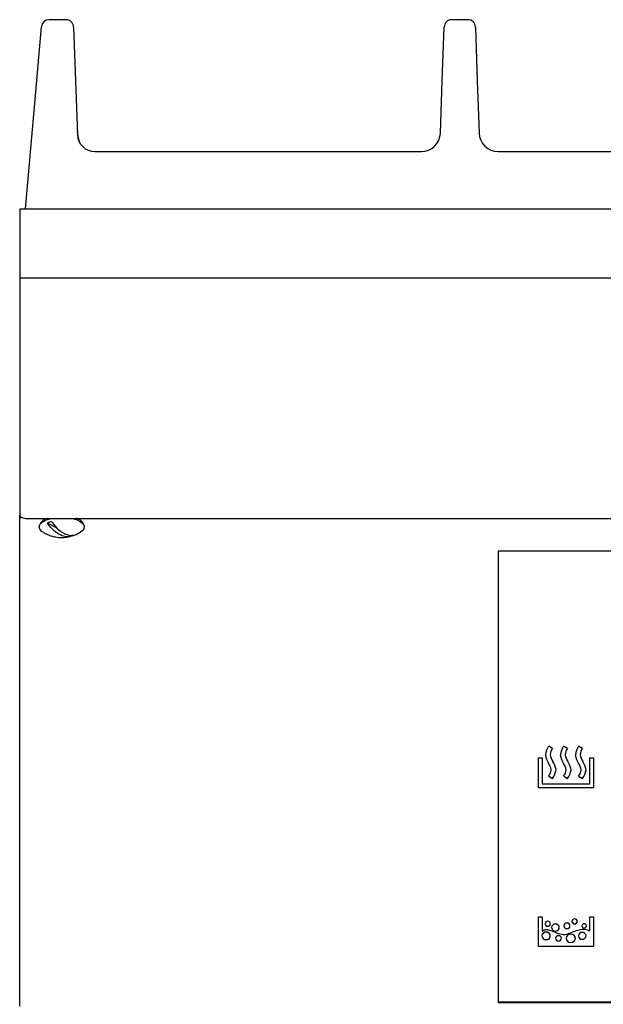
# Model space of a CAD drawing. Units: millimetres. Extents: x 284 to 684, y 33 to 999.
# Drawn here: x 284 to 436, y 741 to 999 of the extents above; entities that cross this region are included whole.
import ezdxf

# ---------------------------------------------------------------- set-up
doc = ezdxf.new("R2010")
doc.units = ezdxf.units.MM

msp = doc.modelspace()

# ---------------------------------------------------------------- linework, layer by layer
at = {"color": 7, "linetype": 'Continuous', "lineweight": 25}
for p, q in [((295.98, 998.87), (291.55, 998.87)), ((400.98, 998.87), (396.81, 998.87)), ((288.33, 982.95), (289.56, 997.05)), ((297.98, 996.94), (298.47, 982.85)), ((394.32, 982.85), (394.81, 996.94)), ((402.98, 996.94), (403.47, 982.85)), ((285.39, 949.4), (288.33, 982.95)), ((298.47, 982.85), (298.96, 968.84)), ((393.84, 969.23), (394.32, 982.85)), ((403.47, 982.85), (403.95, 969.23)), ((299.59, 966.69), (299.08, 968.73)), ((303.54, 964.4), (388.87, 964.4)), ((408.92, 964.4), (473.87, 964.4)), ((283.89, 949.4), (683.89, 949.4)), ((283.89, 949.4), (283.89, 945.15)), ((283.89, 945.15), (283.89, 933.65)), ((283.89, 933.65), (283.89, 931.4)), ((283.89, 931.4), (283.89, 914.33)), ((283.89, 931.4), (683.89, 931.4)), ((283.89, 914.33), (283.89, 883.34)), ((283.89, 883.34), (283.89, 877.53)), ((283.89, 877.53), (283.89, 869.33)), ((283.89, 869.1), (283.91, 869.22)), ((283.89, 868.38), (283.89, 869.1)), ((283.89, 862.48), (283.89, 868.38)), ((285.89, 868.49), (681.89, 868.49)), ((293.68, 865.96), (291.15, 867.28)), ((283.89, 860.82), (283.89, 862.48)), ((283.89, 740.93), (283.89, 860.82)), ((408.89, 859.94), (408.89, 742.12)), ((558.89, 859.94), (408.89, 859.94)), ((423.14, 808.35), (422.12, 808.97)), ((423.14, 808.35), (423.14, 808.35)), ((427.06, 808.32), (426.03, 808.93)), ((430.97, 808.32), (429.95, 808.93)), ((419.39, 805.86), (419.39, 798.16)), ((419.39, 805.86), (420.39, 805.86)), ((420.39, 805.86), (420.39, 799.07)), ((421.25, 806.69), (421.25, 806.69)), ((425.17, 806.65), (425.17, 806.65)), ((427.06, 808.32), (427.06, 808.31)), ((429.08, 806.65), (429.08, 806.65)), ((430.97, 808.32), (430.97, 808.31)), ((432.89, 799.07), (432.89, 805.86)), ((432.89, 805.86), (433.89, 805.86)), ((433.89, 798.16), (433.89, 805.86)), ((422.1, 804.46), (422.1, 804.46)), ((426.02, 804.42), (426.02, 804.42)), ((429.94, 804.42), (429.94, 804.42)), ((422.12, 801.13), (423.14, 800.5)), ((422.12, 801.13), (422.12, 801.13)), ((422.12, 801.13), (423.14, 800.5)), ((424.05, 802.81), (424.05, 802.81)), ((426.04, 801.09), (426.04, 801.09)), ((426.04, 801.09), (427.06, 800.47)), ((426.04, 801.09), (427.06, 800.47)), ((427.96, 802.78), (427.96, 802.78)), ((429.95, 801.09), (430.97, 800.47)), ((429.95, 801.09), (429.95, 801.09)), ((429.95, 801.09), (430.97, 800.47)), ((431.88, 802.78), (431.88, 802.78)), ((419.39, 798.16), (433.89, 798.16)), ((419.39, 798.16), (419.39, 798.16)), ((419.39, 798.16), (433.89, 798.16)), ((420.39, 799.07), (432.89, 799.07)), ((423.14, 800.5), (423.14, 800.5)), ((427.06, 800.47), (427.06, 800.47)), ((430.97, 800.47), (430.97, 800.47)), ((433.89, 798.16), (433.89, 798.16)), ((419.39, 764.33), (419.39, 756.62)), ((419.39, 764.33), (420.39, 764.33)), ((420.39, 764.33), (420.39, 760.61)), ((421.19, 762.51), (421.19, 762.51)), ((422.59, 762.51), (422.59, 762.51)), ((428.19, 763.13), (428.19, 763.13)), ((429.59, 763.13), (429.59, 763.13)), ((432.89, 760.61), (432.89, 764.33)), ((432.89, 764.33), (433.89, 764.33)), ((433.89, 756.62), (433.89, 764.33)), ((422.89, 761.52), (422.89, 761.52)), ((424.89, 761.52), (424.89, 761.52)), ((426.09, 761.95), (426.09, 761.95)), ((427.69, 761.95), (427.69, 761.95)), ((430.79, 761.95), (430.79, 761.95)), ((431.99, 761.95), (431.99, 761.95)), ((420.35, 759.34), (420.35, 759.34)), ((422.55, 759.34), (422.55, 759.34)), ((423.94, 758.71), (423.94, 758.71)), ((425.44, 758.71), (425.44, 758.71)), ((426.69, 758.71), (426.69, 758.71)), ((429.09, 758.71), (429.09, 758.71)), ((429.89, 759.34), (429.89, 759.34)), ((431.89, 759.34), (431.89, 759.34)), ((419.39, 756.62), (433.89, 756.62)), ((419.39, 756.62), (433.89, 756.62)), ((419.39, 756.62), (419.39, 756.62)), ((433.89, 756.62), (433.89, 756.62)), ((408.89, 742.12), (408.89, 741.96)), ((408.89, 742.12), (558.89, 742.12)), ((408.89, 741.96), (558.89, 741.96))]:
    msp.add_line(p, q, dxfattribs=at)
at = {"color": 7, "linetype": 'Continuous', "lineweight": 25, "flags": 128}
for points in [[(283.89, 869.33), (283.93, 869.17), (284.05, 869.01), (284.23, 868.86), (284.48, 868.74), (284.78, 868.63), (285.13, 868.55), (285.5, 868.5), (285.89, 868.49)], [(290.04, 864.86), (289.69, 865.1), (289.16, 865.69), (288.99, 866.31), (289.19, 866.93), (289.75, 867.5), (290.64, 868.01), (291.79, 868.4), (292.15, 868.49)], [(297.64, 868.49), (298.7, 868.18), (299.71, 867.72), (300.4, 867.17), (300.76, 866.57), (300.74, 865.94), (300.36, 865.34), (299.76, 864.87)], [(422.59, 762.51), (422.54, 762.76), (422.39, 762.96), (422.16, 763.1), (421.89, 763.15), (421.63, 763.1), (421.4, 762.96), (421.25, 762.76), (421.19, 762.51), (421.25, 762.27), (421.4, 762.07), (421.63, 761.93), (421.89, 761.88), (422.16, 761.93), (422.39, 762.07), (422.54, 762.27), (422.59, 762.51)], [(424.89, 761.52), (424.82, 761.86), (424.6, 762.16), (424.28, 762.36), (423.89, 762.42), (423.51, 762.36), (423.19, 762.16), (422.97, 761.86), (422.89, 761.52), (422.97, 761.17), (423.19, 760.88), (423.51, 760.68), (423.89, 760.61), (424.28, 760.68), (424.6, 760.88), (424.82, 761.17), (424.89, 761.52)], [(427.69, 761.95), (427.63, 762.23), (427.46, 762.46), (427.2, 762.62), (426.89, 762.68), (426.59, 762.62), (426.33, 762.46), (426.15, 762.23), (426.09, 761.95), (426.15, 761.67), (426.33, 761.44), (426.59, 761.28), (426.89, 761.23), (427.2, 761.28), (427.46, 761.44), (427.63, 761.67), (427.69, 761.95)], [(429.59, 763.13), (429.54, 763.38), (429.39, 763.58), (429.16, 763.72), (428.89, 763.77), (428.63, 763.72), (428.4, 763.58), (428.25, 763.38), (428.19, 763.13), (428.25, 762.89), (428.4, 762.69), (428.63, 762.55), (428.89, 762.5), (429.16, 762.55), (429.39, 762.69), (429.54, 762.89), (429.59, 763.13)], [(431.99, 761.95), (431.95, 762.16), (431.82, 762.34), (431.62, 762.45), (431.39, 762.5), (431.16, 762.45), (430.97, 762.34), (430.84, 762.16), (430.79, 761.95), (430.84, 761.74), (430.97, 761.57), (431.16, 761.45), (431.39, 761.41), (431.62, 761.45), (431.82, 761.57), (431.95, 761.74), (431.99, 761.95)], [(422.55, 759.34), (422.47, 759.72), (422.23, 760.05), (421.87, 760.26), (421.45, 760.34), (421.03, 760.26), (420.67, 760.05), (420.43, 759.72), (420.35, 759.34), (420.43, 758.96), (420.67, 758.64), (421.03, 758.42), (421.45, 758.35), (421.87, 758.42), (422.23, 758.64), (422.47, 758.96), (422.55, 759.34)], [(429.09, 758.71), (429, 759.12), (428.74, 759.48), (428.35, 759.71), (427.89, 759.8), (427.43, 759.71), (427.05, 759.48), (426.79, 759.12), (426.69, 758.71), (426.79, 758.29), (427.05, 757.94), (427.43, 757.7), (427.89, 757.62), (428.35, 757.7), (428.74, 757.94), (429, 758.29), (429.09, 758.71)], [(431.89, 759.34), (431.82, 759.69), (431.6, 759.98), (431.28, 760.18), (430.89, 760.25), (430.51, 760.18), (430.19, 759.98), (429.97, 759.69), (429.89, 759.34), (429.97, 759), (430.19, 758.7), (430.51, 758.51), (430.89, 758.44), (431.28, 758.51), (431.6, 758.7), (431.82, 759), (431.89, 759.34)], [(425.44, 758.71), (425.39, 758.97), (425.22, 759.19), (424.98, 759.34), (424.69, 759.39), (424.41, 759.34), (424.16, 759.19), (424, 758.97), (423.94, 758.71), (424, 758.45), (424.16, 758.23), (424.41, 758.08), (424.69, 758.03), (424.98, 758.08), (425.22, 758.23), (425.39, 758.45), (425.44, 758.71)]]:
    msp.add_lwpolyline(points, dxfattribs=at)
at = {"color": 7, "linetype": 'Continuous', "lineweight": 25}
for centre, radius, start, end in [((291.55, 996.87), 2, 90, 175), ((295.98, 996.87), 2, 2, 90), ((396.81, 996.87), 2, 90, 178), ((400.98, 996.87), 2, 2, 90), ((303.89, 969.94), 4.97, 182.9322, 194.1782), ((303.56, 969), 4.6, 182, 270), ((388.84, 969.4), 5, 270, 358), ((408.94, 969.4), 5, 182, 270), ((284.55, 868.27), 0.663, 117.1923, 170.2799), ((291.83, 865.61), 2.99, 105.4529, 151.6243), ((293.85, 861.1), 6.74, 104.1641, 113.5968), ((297.94, 865.57), 3.03, 30.209, 75.6029), ((295.94, 870.46), 6.75, 284.1687, 293.5981), ((425.75, 806.28), 4.52, 143.5394, 174.7942), ((425.94, 806.28), 3.48, 143.5677, 172.8448), ((425.94, 806.28), 3.48, 143.5677, 172.8448), ((429.67, 806.24), 4.52, 143.5391, 174.7929), ((433.59, 806.24), 4.52, 143.5386, 174.794), ((426.65, 807.47), 5.45, 188.2725, 213.5983), ((426.65, 807.47), 5.45, 188.2725, 213.5983), ((426.85, 807.47), 4.42, 189.8584, 214.7563), ((430.56, 807.44), 5.45, 188.2726, 213.5979), ((430.56, 807.44), 5.45, 188.2719, 213.5985), ((429.86, 806.25), 3.48, 143.5656, 172.8469), ((429.86, 806.25), 3.48, 143.5656, 172.8469), ((430.76, 807.44), 4.42, 189.8599, 214.7561), ((434.48, 807.44), 5.45, 188.2714, 213.5984), ((434.48, 807.44), 5.45, 188.2707, 213.5991), ((433.78, 806.25), 3.48, 143.5641, 172.8474), ((433.78, 806.25), 3.48, 143.5641, 172.8474), ((434.68, 807.44), 4.42, 189.8599, 214.7569), ((418.53, 801.98), 4.35, 10.7443, 34.7551), ((418.53, 801.98), 4.35, 10.7443, 34.7551), ((418.73, 801.98), 5.38, 8.9638, 33.5821), ((422.44, 801.94), 4.35, 10.744, 34.7554), ((422.44, 801.94), 4.35, 10.744, 34.7554), ((422.65, 801.94), 5.38, 8.9651, 33.5808), ((426.36, 801.94), 4.35, 10.744, 34.7554), ((426.36, 801.94), 4.35, 10.744, 34.7554), ((426.56, 801.94), 5.38, 8.965, 33.5801), ((419.24, 803.29), 3.6, 323.1312, 352.0051), ((419.43, 803.29), 4.64, 323.1028, 354.0959), ((419.43, 803.29), 4.64, 323.1028, 354.0959), ((423.15, 803.25), 3.6, 323.1336, 352.0027), ((423.34, 803.26), 4.64, 323.1016, 354.0971), ((423.34, 803.26), 4.64, 323.1032, 354.0964), ((427.07, 803.25), 3.6, 323.1328, 352.0035), ((427.26, 803.26), 4.64, 323.1015, 354.0978), ((427.26, 803.26), 4.64, 323.1032, 354.0972), ((421.89, 762.56), 0.702, 183.7857, 356.2143), ((428.89, 763.18), 0.702, 183.7857, 356.2143), ((421.45, 759.26), 1.1, 4.5338, 175.4662), ((423.89, 761.6), 1, 184.5326, 355.4674), ((426.89, 762.01), 0.803, 184.5354, 355.4646), ((427.89, 758.61), 1.2, 4.5336, 175.4664), ((430.89, 759.26), 1, 4.5339, 175.4661), ((431.39, 762), 0.602, 184.5338, 355.4662), ((424.69, 758.66), 0.752, 3.7832, 176.2168)]:
    msp.add_arc(centre, radius, start, end, dxfattribs=at)
for points, knots in [([(292.2, 867.64), (292.26, 867.56), (292.84, 866.71), (293.92, 865.53), (295.13, 864.75), (296.27, 864.19), (297.41, 863.91), (298.27, 864.17), (298.64, 864.28)], [0, 0, 0, 0, 0.02908, 0.307328, 0.499833, 0.562508, 0.815907, 1, 1, 1, 1]), ([(297.59, 863.92), (297.53, 863.9), (296.95, 863.66), (295.87, 863.61), (294.66, 864.08), (293.51, 864.73), (292.38, 865.63), (291.51, 866.79), (291.15, 867.28)], [0, 0, 0, 0, 0.029081, 0.307324, 0.499831, 0.56251, 0.81591, 1, 1, 1, 1]), ([(290.08, 864.87), (290.23, 864.77), (290.75, 864.43), (291.73, 864.02), (293.02, 863.65), (294.45, 863.47), (295.85, 863.49), (296.75, 863.7), (297.12, 863.79)], [0, 0, 0, 0, 0.0751152, 0.2526585, 0.4319796, 0.6226521, 0.8433533, 1, 1, 1, 1]), ([(298.66, 864.32), (298.84, 864.39), (299.22, 864.53), (299.56, 864.77), (299.74, 864.89)], [0, 0, 0, 0, 0.474565, 1, 1, 1, 1]), ([(420.39, 760.61), (420.58, 760.73), (420.92, 760.95), (421.73, 761.05), (423.01, 760.72), (424.45, 759.93), (426.33, 759.59), (427.91, 760.13), (429.31, 760.77), (430.79, 761.13), (431.92, 761.04), (432.6, 760.81), (432.81, 760.67), (432.89, 760.61)], [0, 0, 0, 0, 0.050083, 0.093966, 0.180648, 0.347535, 0.478125, 0.599004, 0.722087, 0.835723, 0.942351, 0.974965, 1, 1, 1, 1])]:
    msp.add_open_spline(points, degree=3, knots=knots, dxfattribs=at)

doc.saveas('drawing.dxf')
